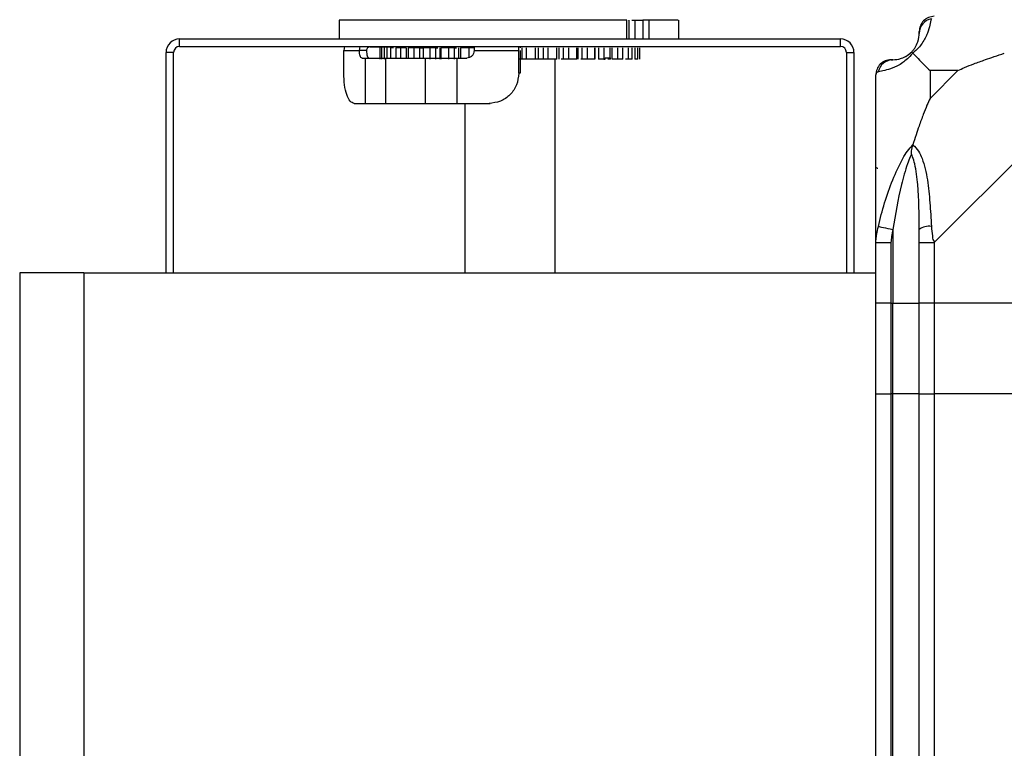
# Model space of a CAD drawing. Units: millimetres. Extents: x 439 to 12543, y -117 to 8628.
# Drawn here: x 9869 to 10000, y 2466 to 2563 of the extents above; entities that cross this region are included whole.
import ezdxf

# ---------------------------------------------------------------- set-up
doc = ezdxf.new("R2010")
doc.units = ezdxf.units.MM

msp = doc.modelspace()

# ---------------------------------------------------------------- linework, layer by layer
at = {"linetype": 'Continuous', "lineweight": 25}
for p, q in [((9911.66, 2562.92), (9911.66, 2560.42)), ((9949.79, 2560.42), (9949.79, 2562.92)), ((9949.95, 2562.92), (9949.95, 2562.92)), ((9950.09, 2560.42), (9950.09, 2562.92)), ((9950.91, 2562.92), (9951.92, 2562.92)), ((9950.91, 2560.42), (9950.91, 2562.92)), ((9951.92, 2562.92), (9951.92, 2560.42)), ((9952.7, 2562.92), (9952.7, 2560.42)), ((9956.66, 2560.42), (9956.66, 2562.92)), ((9890.5, 2560.42), (9978.1, 2560.42)), ((9890.5, 2559.42), (9890.5, 2560.42)), ((9978.1, 2559.42), (9978.1, 2560.42)), ((9888.7, 2529.42), (9888.7, 2558.62)), ((9889.7, 2558.62), (9888.7, 2558.62)), ((9889.7, 2529.42), (9889.7, 2558.62)), ((9890.5, 2559.42), (9978.1, 2559.42)), ((9912.36, 2559.42), (9912.26, 2558.88)), ((9912.26, 2555.88), (9912.26, 2558.88)), ((9912.26, 2558.88), (9914.33, 2558.88)), ((9914.33, 2558.88), (9914.43, 2559.42)), ((9915.27, 2558.88), (9914.33, 2558.88)), ((9915.74, 2559.38), (9918.66, 2559.38)), ((9917.06, 2559.23), (9917.06, 2557.73)), ((9917.28, 2559.23), (9917.28, 2557.73)), ((9917.67, 2557.73), (9917.67, 2559.23)), ((9917.99, 2559.23), (9917.99, 2557.88)), ((9918.84, 2559.23), (9918.51, 2559.23)), ((9918.51, 2557.88), (9918.51, 2559.23)), ((9918.66, 2559.42), (9918.66, 2559.38)), ((9919.18, 2559.23), (9919.18, 2557.88)), ((9919.48, 2559.42), (9919.48, 2559.38)), ((9920.54, 2559.23), (9919.83, 2559.23)), ((9919.83, 2557.88), (9919.83, 2559.23)), ((9920.54, 2559.23), (9920.54, 2557.88)), ((9920.79, 2559.23), (9920.79, 2557.88)), ((9922.31, 2559.23), (9921.58, 2559.23)), ((9921.58, 2557.88), (9921.58, 2559.23)), ((9922.31, 2559.23), (9922.31, 2557.88)), ((9922.8, 2559.23), (9922.8, 2557.88)), ((9924.44, 2559.23), (9923.73, 2559.23)), ((9923.73, 2557.73), (9923.73, 2559.23)), ((9924.44, 2559.23), (9924.44, 2557.73)), ((9925.02, 2557.73), (9925.02, 2559.23)), ((9925.13, 2559.23), (9925.13, 2557.73)), ((9926.88, 2559.23), (9926.19, 2559.23)), ((9926.19, 2557.73), (9926.19, 2559.23)), ((9926.88, 2559.23), (9926.88, 2557.73)), ((9927.51, 2557.88), (9927.51, 2559.23)), ((9927.74, 2559.23), (9927.74, 2557.88)), ((9929.53, 2559.23), (9928.9, 2559.23)), ((9928.9, 2557.95), (9928.9, 2559.23)), ((9929.53, 2559.23), (9929.53, 2558.82)), ((9929.56, 2559.41), (9929.55, 2558.88)), ((9929.55, 2558.88), (9935.46, 2558.88)), ((9935.46, 2558.88), (9935.48, 2559.42)), ((9935.46, 2555.88), (9935.46, 2558.88)), ((9935.63, 2558.88), (9935.63, 2555.88)), ((9935.73, 2559.38), (9935.71, 2559.38)), ((9935.73, 2559.42), (9935.73, 2559.38)), ((9935.9, 2557.73), (9935.9, 2559.23)), ((9936.15, 2559.42), (9936.15, 2559.38)), ((9936.43, 2559.23), (9936.43, 2557.73)), ((9937.66, 2557.73), (9937.66, 2559.23)), ((9938.03, 2559.23), (9938.03, 2557.73)), ((9938.72, 2557.73), (9938.72, 2559.23)), ((9939.32, 2559.23), (9939.32, 2557.73)), ((9940.5, 2557.73), (9940.5, 2559.23)), ((9940.76, 2559.23), (9940.76, 2557.73)), ((9941.4, 2557.73), (9941.4, 2559.23)), ((9942.05, 2559.23), (9942.05, 2557.73)), ((9943.15, 2557.73), (9943.15, 2559.23)), ((9943.28, 2559.23), (9943.28, 2557.73)), ((9943.87, 2557.73), (9943.87, 2559.23)), ((9944.55, 2559.23), (9944.55, 2557.73)), ((9945.53, 2557.73), (9945.53, 2559.23)), ((9945.53, 2559.23), (9945.53, 2557.73)), ((9946.04, 2559.23), (9946.04, 2557.73)), ((9946.73, 2559.23), (9946.73, 2557.73)), ((9947.57, 2557.9), (9947.57, 2559.23)), ((9947.86, 2557.73), (9947.86, 2559.23)), ((9948.57, 2559.23), (9948.57, 2557.73)), ((9949.24, 2557.73), (9949.24, 2559.23)), ((9949.26, 2557.73), (9949.26, 2559.23)), ((9949.95, 2559.23), (9949.95, 2557.73)), ((9950.48, 2557.73), (9950.48, 2559.23)), ((9950.85, 2559.23), (9950.85, 2557.73)), ((9951.25, 2557.73), (9951.25, 2559.23)), ((9951.53, 2557.73), (9951.53, 2559.23)), ((9954.24, 2559.37), (9954.24, 2559.42)), ((9978.9, 2558.62), (9979.9, 2558.62)), ((9978.9, 2558.62), (9978.9, 2529.42)), ((9979.9, 2558.62), (9979.9, 2529.42)), ((9914.68, 2557.88), (9915.12, 2557.88)), ((9915.12, 2557.88), (9915.12, 2551.88)), ((9917.81, 2557.88), (9923.06, 2557.88)), ((9917.81, 2557.88), (9917.81, 2551.88)), ((9923.06, 2557.88), (9923.06, 2551.88)), ((9927.29, 2557.88), (9928.56, 2557.88)), ((9927.29, 2551.88), (9927.29, 2557.88)), ((9936.43, 2557.73), (9935.9, 2557.73)), ((9938.03, 2557.73), (9937.66, 2557.73)), ((9939.32, 2557.73), (9938.72, 2557.73)), ((9940.3, 2529.42), (9940.3, 2557.73)), ((9942.05, 2557.73), (9941.4, 2557.73)), ((9943.87, 2557.73), (9943.67, 2557.73)), ((9944.55, 2557.73), (9943.87, 2557.73)), ((9946.73, 2557.73), (9946.04, 2557.73)), ((9946.73, 2557.73), (9946.93, 2557.73)), ((9946.93, 2557.73), (9946.93, 2557.93)), ((9947.57, 2557.73), (9947.28, 2557.73)), ((9947.57, 2557.93), (9947.57, 2557.73)), ((9947.57, 2557.72), (9947.57, 2557.9)), ((9948.57, 2557.73), (9947.86, 2557.73)), ((9949.95, 2557.73), (9949.61, 2557.73)), ((9935.63, 2555.88), (9935.46, 2555.88)), ((9989.98, 2556.23), (9989.98, 2552.53)), ((9993.68, 2556.23), (9989.98, 2556.23)), ((9989.98, 2552.53), (9993.68, 2556.23)), ((9982.8, 2533.47), (9982.8, 2555.67)), ((10012.75, 2555.67), (9990.55, 2533.47)), ((9913.64, 2551.88), (9915.12, 2551.88)), ((9917.81, 2551.88), (9923.06, 2551.88)), ((9927.29, 2551.88), (9931.52, 2551.88)), ((9928.3, 2551.88), (9928.3, 2529.42)), ((9931.52, 2551.88), (9931.69, 2551.88)), ((9985.05, 2535.19), (9985.05, 2525.42)), ((9982.8, 2525.42), (9982.8, 2533.47)), ((9984.8, 2533.47), (9984.8, 2525.42)), ((9988.55, 2525.42), (9988.55, 2533.47)), ((9990.55, 2533.47), (9990.55, 2525.42)), ((9869.3, 2529.42), (9869.3, 257.42)), ((9877.8, 2529.42), (9869.3, 2529.42)), ((9877.8, 2529.42), (9877.8, 286.42)), ((9877.8, 2529.42), (9982.8, 2529.42)), ((9984.8, 2525.42), (9982.8, 2525.42)), ((9982.8, 2513.42), (9982.8, 2525.42)), ((9984.8, 2525.42), (9985.05, 2525.42)), ((9984.8, 2525.42), (9984.8, 2513.42)), ((9985.05, 2525.42), (9988.55, 2525.42)), ((9985.05, 2513.42), (9985.05, 2525.42)), ((9990.55, 2525.42), (9988.55, 2525.42)), ((9988.55, 2513.42), (9988.55, 2525.42)), ((10012.8, 2525.42), (9990.55, 2525.42)), ((9990.55, 2525.42), (9990.55, 2513.42)), ((9982.8, 278.42), (9982.8, 2513.42)), ((9982.8, 2513.42), (9984.8, 2513.42)), ((9984.8, 2513.42), (9984.8, 278.42)), ((9985.05, 2513.42), (9984.8, 2513.42)), ((9985.05, 278.42), (9985.05, 2513.42)), ((9988.55, 2513.42), (9985.05, 2513.42)), ((9988.55, 278.42), (9988.55, 2513.42)), ((9988.55, 2513.42), (9990.55, 2513.42)), ((9990.55, 2513.42), (9990.55, 278.42)), ((10012.8, 2513.42), (9990.55, 2513.42))]:
    msp.add_line(p, q, dxfattribs=at)
at = {"linetype": 'Continuous', "lineweight": 25, "flags": 128}
msp.add_lwpolyline([(9983.13, 2535.58), (9983.22, 2535.57), (9983.37, 2535.53), (9983.57, 2535.49), (9983.81, 2535.45), (9984.08, 2535.39), (9984.39, 2535.33), (9984.71, 2535.26), (9985.05, 2535.19)], dxfattribs=at)
at = {"linetype": 'Continuous', "lineweight": 25}
for centre, radius, start, end in [((9990.52, 2561.15), 1.97, 100.6379, 179.5576), ((9890.5, 2558.62), 1.8, 90, 180), ((9978.1, 2558.62), 1.8, 0, 90), ((9890.5, 2558.62), 0.8, 90, 180), ((9978.1, 2558.62), 0.8, 0, 90), ((9985.05, 2561.17), 3.5, 295.6402, 315.8133), ((9985.06, 2555.7), 1.97, 90.4501, 169.3495), ((9989.83, 2533.42), 2.19, 81.5577, 125.9974)]:
    msp.add_arc(centre, radius, start, end, dxfattribs=at)
for points, knots in [([(9949.79, 2562.92), (9948.68, 2562.92), (9946.48, 2562.92), (9942.54, 2562.92), (9938.33, 2562.92), (9933.96, 2562.92), (9929.59, 2562.92), (9925.4, 2562.92), (9921.54, 2562.92), (9918.14, 2562.92), (9915.36, 2562.92), (9913.26, 2562.92), (9912.04, 2562.92), (9911.53, 2562.92), (9911.67, 2562.92), (9911.68, 2562.92)], [0, 0, 0, 0, 0.083036, 0.166075, 0.249112, 0.332146, 0.415187, 0.498222, 0.581259, 0.664297, 0.747333, 0.830371, 0.913408, 0.996444, 1, 1, 1, 1]), ([(9950.44, 2562.92), (9950.46, 2562.92), (9950.55, 2562.92), (9950.71, 2562.92), (9950.84, 2562.92), (9950.91, 2562.92)], [0, 0, 0, 0, 0.174049, 0.586969, 1, 1, 1, 1]), ([(9952.7, 2562.92), (9952.66, 2562.92), (9952.56, 2562.92), (9952.37, 2562.92), (9952.15, 2562.92), (9952, 2562.92), (9951.92, 2562.92)], [0, 0, 0, 0, 0.249992, 0.499916, 0.749909, 1, 1, 1, 1]), ([(9956.6, 2562.92), (9956.6, 2562.92), (9956.58, 2562.92), (9955.87, 2562.92), (9954.63, 2562.92), (9953.35, 2562.92), (9952.7, 2562.92)], [0, 0, 0, 0, 0.192937, 0.461958, 0.730972, 1, 1, 1, 1]), ([(9990.16, 2563.09), (9990.09, 2562.83), (9989.97, 2562.31), (9989.69, 2561.21), (9989.18, 2560.17), (9988.48, 2559.24), (9987.96, 2558.77), (9987.69, 2558.53)], [0, 0, 0, 0, 0.264205, 0.528201, 0.790074, 0.892852, 1, 1, 1, 1]), ([(9990.55, 2563.42), (9990.29, 2563.39), (9989.76, 2563.33), (9989.1, 2562.86), (9988.64, 2562.2), (9988.58, 2561.68), (9988.55, 2561.42)], [0, 0, 0, 0, 0.249984, 0.5000168, 0.7499973, 1, 1, 1, 1]), ([(9987.52, 2558.69), (9987.58, 2558.74), (9987.76, 2558.94), (9988.12, 2559.44), (9988.52, 2560.35), (9988.54, 2560.84), (9988.55, 2561.17)], [0, 0, 0, 0, 0.038405, 0.140175, 0.419073, 1, 1, 1, 1]), ([(9988.55, 2561.17), (9988.55, 2561.23), (9988.55, 2561.34), (9988.55, 2561.39), (9988.55, 2561.42)], [0, 0, 0, 0, 0.5444388, 1, 1, 1, 1]), ([(9914.68, 2557.88), (9914.63, 2557.89), (9914.54, 2557.92), (9914.43, 2558.15), (9914.35, 2558.48), (9914.34, 2558.75), (9914.33, 2558.88)], [0, 0, 0, 0, 0.250033, 0.500013, 0.750013, 1, 1, 1, 1]), ([(9915.74, 2559.38), (9915.68, 2559.37), (9915.56, 2559.35), (9915.4, 2559.24), (9915.29, 2559.07), (9915.28, 2558.94), (9915.27, 2558.88)], [0, 0, 0, 0, 0.250003, 0.500136, 0.750023, 1, 1, 1, 1]), ([(9915.27, 2558.88), (9915.28, 2558.75), (9915.29, 2558.48), (9915.37, 2558.15), (9915.48, 2557.92), (9915.57, 2557.89), (9915.62, 2557.88)], [0, 0, 0, 0, 0.2500023, 0.4999772, 0.749962, 1, 1, 1, 1]), ([(9919.83, 2559.23), (9919.77, 2559.23), (9919.65, 2559.23), (9919.5, 2559.23), (9919.37, 2559.23), (9919.26, 2559.23), (9919.2, 2559.23), (9919.17, 2559.23), (9919.18, 2559.23), (9919.18, 2559.23)], [0, 0, 0, 0, 0.161173, 0.322195, 0.483233, 0.644179, 0.805326, 0.966301, 1, 1, 1, 1]), ([(9921.58, 2559.23), (9921.52, 2559.23), (9921.41, 2559.23), (9921.24, 2559.23), (9921.09, 2559.23), (9920.96, 2559.23), (9920.87, 2559.23), (9920.8, 2559.23), (9920.8, 2559.23), (9920.79, 2559.23)], [0, 0, 0, 0, 0.142933, 0.286009, 0.428927, 0.571957, 0.715132, 0.858144, 1, 1, 1, 1]), ([(9922.31, 2559.23), (9922.38, 2559.23), (9922.51, 2559.23), (9922.67, 2559.23), (9922.79, 2559.23), (9922.8, 2559.23), (9922.81, 2559.23)], [0, 0, 0, 0, 0.250006, 0.500122, 0.750108, 1, 1, 1, 1]), ([(9923.73, 2559.23), (9923.67, 2559.23), (9923.55, 2559.23), (9923.37, 2559.23), (9923.21, 2559.23), (9923.06, 2559.23), (9922.94, 2559.23), (9922.85, 2559.23), (9922.8, 2559.23), (9922.8, 2559.23), (9922.8, 2559.23)], [0, 0, 0, 0, 0.125146, 0.250106, 0.374983, 0.500092, 0.625037, 0.749963, 0.875044, 1, 1, 1, 1]), ([(9924.44, 2559.23), (9924.51, 2559.23), (9924.61, 2559.23), (9924.7, 2559.23), (9924.73, 2559.23)], [0, 0, 0, 0, 0.653065, 1, 1, 1, 1]), ([(9926.19, 2559.23), (9926.13, 2559.23), (9926.02, 2559.23), (9925.84, 2559.23), (9925.66, 2559.23), (9925.5, 2559.23), (9925.36, 2559.23), (9925.25, 2559.23), (9925.17, 2559.23), (9925.14, 2559.23), (9925.13, 2559.23)], [0, 0, 0, 0, 0.125005, 0.249989, 0.374954, 0.499938, 0.625002, 0.750011, 0.87497, 1, 1, 1, 1]), ([(9926.88, 2559.23), (9926.94, 2559.23), (9927.05, 2559.23), (9927.16, 2559.23), (9927.2, 2559.23)], [0, 0, 0, 0, 0.59478, 1, 1, 1, 1]), ([(9928.9, 2559.23), (9928.85, 2559.23), (9928.74, 2559.23), (9928.56, 2559.23), (9928.38, 2559.23), (9928.21, 2559.23), (9928.05, 2559.23), (9927.92, 2559.23), (9927.81, 2559.23), (9927.77, 2559.23), (9927.74, 2559.23)], [0, 0, 0, 0, 0.125021, 0.249982, 0.375099, 0.50004, 0.625086, 0.749984, 0.875011, 1, 1, 1, 1]), ([(9929.55, 2558.88), (9929.53, 2558.75), (9929.5, 2558.48), (9929.27, 2558.15), (9928.95, 2557.92), (9928.69, 2557.89), (9928.56, 2557.88)], [0, 0, 0, 0, 0.249988, 0.499987, 0.749987, 1, 1, 1, 1]), ([(9935.71, 2559.38), (9935.7, 2559.37), (9935.68, 2559.35), (9935.66, 2559.28), (9935.65, 2559.23), (9935.65, 2559.23)], [0, 0, 0, 0, 0.4946564, 0.9892471, 1, 1, 1, 1]), ([(9987.69, 2558.53), (9987.68, 2558.52), (9987.44, 2558.22), (9986.97, 2557.75), (9986.04, 2557.03), (9985, 2556.53), (9983.92, 2556.24), (9983.39, 2556.12), (9983.13, 2556.06)], [0, 0, 0, 0, 0.001909, 0.107164, 0.209948, 0.471822, 0.734747, 1, 1, 1, 1]), ([(9985.05, 2557.67), (9985.38, 2557.68), (9985.87, 2557.7), (9986.78, 2558.09), (9987.27, 2558.45), (9987.47, 2558.64), (9987.52, 2558.69)], [0, 0, 0, 0, 0.580921, 0.859816, 0.961592, 1, 1, 1, 1]), ([(9987.69, 2558.53), (9987.63, 2558.59), (9987.53, 2558.68), (9987.52, 2558.69), (9987.52, 2558.69), (9987.52, 2558.69)], [0, 0, 0, 0, 0.647776, 0.993568, 1, 1, 1, 1]), ([(9987.69, 2558.53), (9987.92, 2558.29), (9988.42, 2557.79), (9989.15, 2557.05), (9989.74, 2556.47), (9989.98, 2556.23)], [0, 0, 0, 0, 0.3361006, 0.7249316, 1, 1, 1, 1]), ([(9993.68, 2556.23), (9993.98, 2556.37), (9994.66, 2556.69), (9995.88, 2557.16), (9997.19, 2557.64), (9998.54, 2558.11), (9999.38, 2558.38), (9999.83, 2558.53)], [0, 0, 0, 0, 0.151093, 0.353326, 0.601533, 0.787209, 1, 1, 1, 1]), ([(9915.12, 2557.88), (9915.45, 2557.88), (9916.09, 2557.88), (9917.24, 2557.88), (9917.81, 2557.88)], [0, 0, 0, 0, 0.500007, 1, 1, 1, 1]), ([(9923.06, 2557.88), (9923.7, 2557.88), (9924.98, 2557.88), (9926.52, 2557.88), (9927.29, 2557.88)], [0, 0, 0, 0, 0.500003, 1, 1, 1, 1]), ([(9935.9, 2557.73), (9935.85, 2557.73), (9935.74, 2557.73), (9935.58, 2557.73), (9935.5, 2557.73), (9935.48, 2557.73)], [0, 0, 0, 0, 0.432562, 0.865448, 1, 1, 1, 1]), ([(9937.66, 2557.73), (9937.63, 2557.73), (9937.56, 2557.73), (9937.42, 2557.73), (9937.27, 2557.73), (9937.09, 2557.73), (9936.91, 2557.73), (9936.74, 2557.73), (9936.57, 2557.73), (9936.48, 2557.73), (9936.43, 2557.73)], [0, 0, 0, 0, 0.124927, 0.249961, 0.374944, 0.499966, 0.625027, 0.749959, 0.874969, 1, 1, 1, 1]), ([(9938.72, 2557.73), (9938.66, 2557.73), (9938.54, 2557.73), (9938.34, 2557.73), (9938.15, 2557.73), (9938.07, 2557.73), (9938.03, 2557.73)], [0, 0, 0, 0, 0.250031, 0.500019, 0.7501, 1, 1, 1, 1]), ([(9940.5, 2557.73), (9940.48, 2557.73), (9940.43, 2557.73), (9940.31, 2557.73), (9940.17, 2557.73), (9940, 2557.73), (9939.83, 2557.73), (9939.65, 2557.73), (9939.47, 2557.73), (9939.37, 2557.73), (9939.32, 2557.73)], [0, 0, 0, 0, 0.124972, 0.249961, 0.374928, 0.500047, 0.625032, 0.750043, 0.874919, 1, 1, 1, 1]), ([(9941.4, 2557.73), (9941.34, 2557.73), (9941.23, 2557.73), (9941.13, 2557.73), (9941.08, 2557.73)], [0, 0, 0, 0, 0.60643, 1, 1, 1, 1]), ([(9943.15, 2557.73), (9943.13, 2557.73), (9943.1, 2557.73), (9943.01, 2557.73), (9942.89, 2557.73), (9942.74, 2557.73), (9942.58, 2557.73), (9942.4, 2557.73), (9942.22, 2557.73), (9942.11, 2557.73), (9942.05, 2557.73)], [0, 0, 0, 0, 0.125043, 0.2499823, 0.3749194, 0.4999573, 0.6249264, 0.7499671, 0.8750545, 1, 1, 1, 1]), ([(9945.53, 2557.73), (9945.52, 2557.73), (9945.51, 2557.73), (9945.45, 2557.73), (9945.35, 2557.73), (9945.23, 2557.73), (9945.07, 2557.73), (9944.9, 2557.73), (9944.72, 2557.73), (9944.61, 2557.73), (9944.55, 2557.73)], [0, 0, 0, 0, 0.124992, 0.249919, 0.374886, 0.49994, 0.625016, 0.749994, 0.874886, 1, 1, 1, 1]), ([(9946.93, 2557.93), (9947.02, 2557.93), (9947.19, 2557.93), (9947.4, 2557.93), (9947.54, 2557.93), (9947.56, 2557.93), (9947.57, 2557.93)], [0, 0, 0, 0, 0.249951, 0.499971, 0.749955, 1, 1, 1, 1]), ([(9949.24, 2557.73), (9949.24, 2557.73), (9949.25, 2557.73), (9949.21, 2557.73), (9949.15, 2557.73), (9949.04, 2557.73), (9948.91, 2557.73), (9948.75, 2557.73), (9948.63, 2557.73), (9948.57, 2557.73)], [0, 0, 0, 0, 0.048653, 0.207232, 0.365759, 0.52438, 0.6829, 0.841423, 1, 1, 1, 1]), ([(9950.48, 2557.73), (9950.48, 2557.73), (9950.48, 2557.73), (9950.44, 2557.73), (9950.37, 2557.73), (9950.25, 2557.73), (9950.11, 2557.73), (9950, 2557.73), (9949.95, 2557.73)], [0, 0, 0, 0, 0.095092, 0.276037, 0.456989, 0.638055, 0.818988, 1, 1, 1, 1]), ([(9951.25, 2557.73), (9951.25, 2557.73), (9951.25, 2557.73), (9951.2, 2557.73), (9951.11, 2557.73), (9951, 2557.73), (9950.9, 2557.73), (9950.85, 2557.73)], [0, 0, 0, 0, 0.156588, 0.367468, 0.578268, 0.789215, 1, 1, 1, 1]), ([(9984.8, 2557.67), (9984.54, 2557.64), (9984.01, 2557.58), (9983.35, 2557.11), (9982.89, 2556.45), (9982.83, 2555.93), (9982.8, 2555.67)], [0, 0, 0, 0, 0.250056, 0.500022, 0.749998, 1, 1, 1, 1]), ([(9984.8, 2557.67), (9984.82, 2557.67), (9984.87, 2557.67), (9984.99, 2557.67), (9985.05, 2557.67)], [0, 0, 0, 0, 0.4555625, 1, 1, 1, 1]), ([(9913.64, 2551.88), (9913.46, 2551.94), (9913.1, 2552.06), (9912.64, 2552.98), (9912.32, 2554.3), (9912.28, 2555.35), (9912.26, 2555.88)], [0, 0, 0, 0, 0.249999, 0.500003, 0.749998, 1, 1, 1, 1]), ([(9935.46, 2555.88), (9935.4, 2555.35), (9935.28, 2554.3), (9934.37, 2552.98), (9933.07, 2552.06), (9932.03, 2551.94), (9931.52, 2551.88)], [0, 0, 0, 0, 0.250003, 0.499994, 0.749985, 1, 1, 1, 1]), ([(9983.13, 2556.06), (9983.04, 2556.02), (9982.91, 2555.97), (9982.82, 2555.85), (9982.8, 2555.71), (9982.8, 2555.67), (9982.8, 2555.67)], [0, 0, 0, 0, 0.586084, 0.873997, 0.99997, 1, 1, 1, 1]), ([(9915.12, 2551.88), (9915.45, 2551.88), (9916.09, 2551.88), (9917.24, 2551.88), (9917.81, 2551.88)], [0, 0, 0, 0, 0.500007, 1, 1, 1, 1]), ([(9923.06, 2551.88), (9923.7, 2551.88), (9924.98, 2551.88), (9926.52, 2551.88), (9927.29, 2551.88)], [0, 0, 0, 0, 0.500003, 1, 1, 1, 1]), ([(9989.98, 2552.53), (9989.85, 2552.24), (9989.52, 2551.56), (9989.05, 2550.34), (9988.57, 2549.02), (9988.11, 2547.67), (9987.83, 2546.83), (9987.69, 2546.39)], [0, 0, 0, 0, 0.151092, 0.353322, 0.601546, 0.787207, 1, 1, 1, 1]), ([(9983.13, 2535.58), (9983.39, 2536.63), (9983.91, 2538.72), (9985, 2541.76), (9986.04, 2544.06), (9986.98, 2545.63), (9987.45, 2546.13), (9987.69, 2546.39)], [0, 0, 0, 0, 0.263168, 0.528197, 0.790079, 0.892867, 1, 1, 1, 1]), ([(9987.52, 2545.16), (9987.52, 2545.17), (9987.52, 2545.31), (9987.53, 2545.73), (9987.63, 2546.13), (9987.69, 2546.39)], [0, 0, 0, 0, 0.006397, 0.352234, 1, 1, 1, 1]), ([(9987.69, 2546.39), (9987.69, 2546.38), (9987.99, 2546.17), (9988.47, 2545.6), (9989.19, 2544.08), (9989.69, 2541.76), (9989.98, 2538.73), (9990.1, 2536.64), (9990.16, 2535.58)], [0, 0, 0, 0, 0.00191, 0.107177, 0.209955, 0.471826, 0.734746, 1, 1, 1, 1]), ([(9987.52, 2545.16), (9987.47, 2545.05), (9987.27, 2544.65), (9986.78, 2543.32), (9985.87, 2540.13), (9985.38, 2537.18), (9985.05, 2535.19)], [0, 0, 0, 0, 0.0384076, 0.1401869, 0.4190808, 1, 1, 1, 1]), ([(9988.55, 2535.19), (9988.54, 2537.18), (9988.52, 2540.13), (9988.12, 2543.32), (9987.76, 2544.65), (9987.58, 2545.05), (9987.52, 2545.16)], [0, 0, 0, 0, 0.580926, 0.859823, 0.961594, 1, 1, 1, 1]), ([(9983.07, 2543.26), (9983.04, 2543.27), (9982.95, 2543.32), (9982.86, 2543.37), (9982.8, 2543.4)], [0, 0, 0, 0, 0.367072, 1, 1, 1, 1]), ([(9982.8, 2533.47), (9982.8, 2533.47), (9982.8, 2533.61), (9982.83, 2533.94), (9982.94, 2534.68), (9983.06, 2535.24), (9983.13, 2535.58)], [0, 0, 0, 0, 0.00002, 0.201648, 0.518783, 1, 1, 1, 1]), ([(9985.05, 2535.19), (9984.99, 2534.88), (9984.87, 2534.31), (9984.82, 2533.73), (9984.8, 2533.47)], [0, 0, 0, 0, 0.544422, 1, 1, 1, 1]), ([(9988.55, 2533.47), (9988.55, 2533.73), (9988.55, 2534.31), (9988.55, 2534.88), (9988.55, 2535.19)], [0, 0, 0, 0, 0.455577, 1, 1, 1, 1]), ([(9990.16, 2535.58), (9990.21, 2535.17), (9990.28, 2534.55), (9990.32, 2533.81), (9990.55, 2533.56), (9990.55, 2533.47), (9990.55, 2533.47)], [0, 0, 0, 0, 0.586096, 0.87398, 0.99998, 1, 1, 1, 1]), ([(9982.8, 2533.47), (9982.83, 2533.47), (9982.89, 2533.47), (9983.35, 2533.47), (9984.01, 2533.47), (9984.54, 2533.47), (9984.8, 2533.47)], [0, 0, 0, 0, 0.250008, 0.499973, 0.749943, 1, 1, 1, 1]), ([(9988.55, 2533.47), (9988.58, 2533.47), (9988.64, 2533.47), (9989.1, 2533.47), (9989.76, 2533.47), (9990.29, 2533.47), (9990.55, 2533.47)], [0, 0, 0, 0, 0.250011, 0.499979, 0.750015, 1, 1, 1, 1])]:
    msp.add_open_spline(points, degree=3, knots=knots, dxfattribs=at)

doc.saveas('drawing.dxf')
